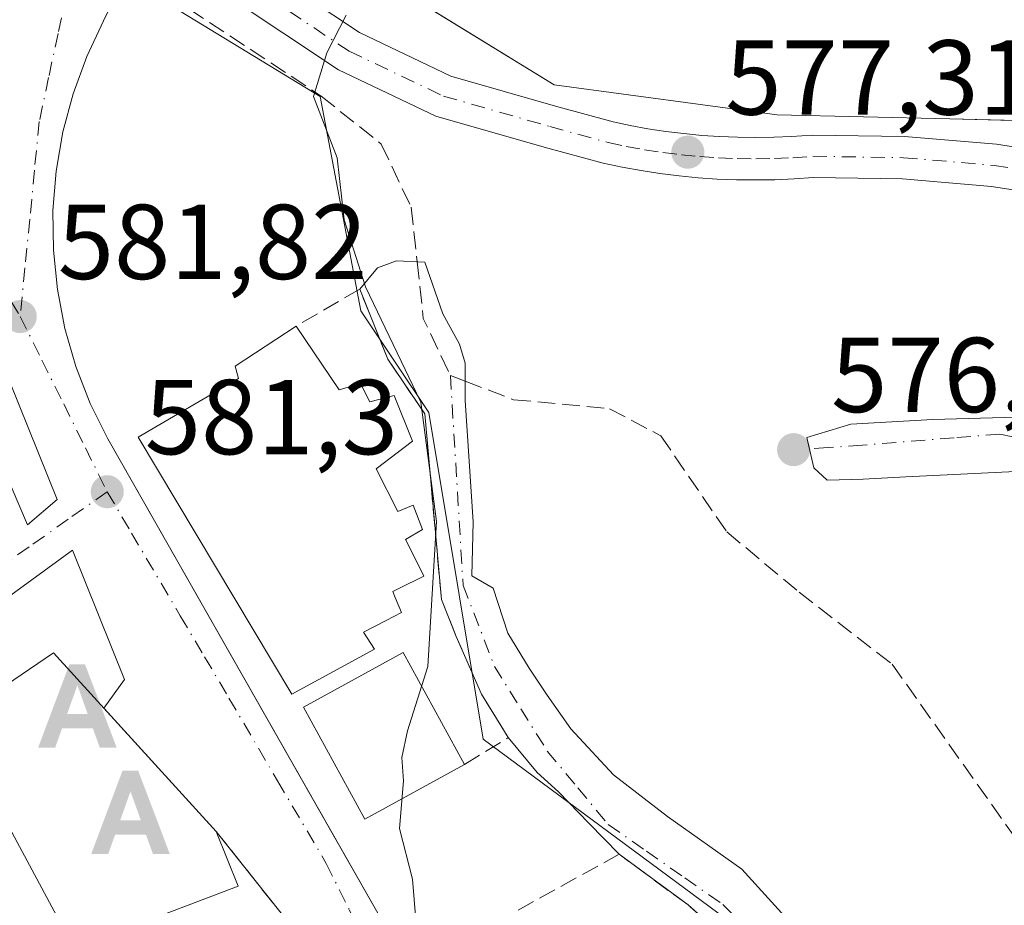
# Model space of a CAD drawing. Units: metres. Extents: x 607556 to 611008, y 4722327 to 4724694.
# Drawn here: x 608105 to 608197, y 4724492 to 4724575 of the extents above; entities that cross this region are included whole.
import ezdxf

# ---------------------------------------------------------------- set-up
doc = ezdxf.new("R2010")
doc.units = ezdxf.units.M
doc.header["$MEASUREMENT"] = 0
doc.linetypes.add('DGN Style 3', pattern=[2.307223458686699, 1.648016756204785, -0.6592067024819142])
doc.linetypes.add('DGN Style 4', pattern=[2.6384748266838614, 1.318413404963828, -0.6592067024819142, 0.001648016756204785, -0.6592067024819142])
for name, color, linetype, lineweight in [('Alojamiento puntual', 7, 'Continuous', 0), ('Cultivos herbáceos CxS', 92, 'Continuous', 0), ('Curva de nivel normal', 30, 'Continuous', 0), ('Edificación Cxs', 1, 'Continuous', 13), ('Elemento construido', 1, 'Continuous', 0), ('Municipio', 91, 'Continuous', 13), ('Muro lineal', 1, 'DGN Style 3', 13), ('Núcleo urbano CxS', 7, 'Continuous', 0), ('Pista pavimentada Cxs', 135, 'Continuous', 0), ('Pista pavimentada eje', 135, 'DGN Style 4', 0), ('Punto de cota en terreno', 7, 'Continuous', 0), ('Roquedo CxS', 135, 'Continuous', 0), ('Rótulo de punto de cota en terreno', 7, 'Continuous', 0), ('Senda', 7, 'DGN Style 3', 0), ('Senda no paivmentada conexión', 7, 'DGN Style 3', 0), ('Senda pavimentada', 7, 'DGN Style 3', 0), ('Senda pavimentada conexión', 30, 'DGN Style 3', 0), ('Vía urbana Cxs', 4, 'Continuous', 0), ('Vía urbana eje', 4, 'DGN Style 4', 0)]:
    doc.layers.add(name, color=color, linetype=linetype, lineweight=lineweight)
doc.styles.add('Style-Arial', font='txt')

# ---------------------------------------------------------------- blocks, each defined once
blk = doc.blocks.new('*U18')
at = {"layer": 'Cultivos herbáceos CxS', "color": 92, "linetype": 'Continuous', "lineweight": 0}
blk.add_polyline3d([(608216.3904999997, 4724565.0963, 574.4165000000066), (608192.1338999998, 4724565.690099999, 575.7286000000023), (608175.9014999997, 4724566.0833, 576.8089000000036), (608154.8969000002, 4724568.881100001, 578.6135000000068), (608121.1703000005, 4724589.647700001, 581.5696999999927), (608095.5373000001, 4724631.299699999, 584.0317000000068), (608090.1354, 4724640.0777, 584.2676000000065), (608082.6454999996, 4724648.752, 584.6398999999947), (609297.4101, 4724667.9276, 563.5078999999969)], dxfattribs=at)
blk = doc.blocks.new('5PATER')
at = {"layer": 'Roquedo CxS', "linetype": 'Continuous', "lineweight": 0}
h = blk.add_hatch(color=51, dxfattribs=at)
edge = h.paths.add_edge_path()
edge.add_ellipse((0, 0), major_axis=(-0.1095731443231308, -0.1110710700762829), ratio=0.9994222409660322, start_angle=0, end_angle=360)
blk = doc.blocks.new('*U24')
at = {"layer": 'Pista pavimentada Cxs', "color": 135, "linetype": 'Continuous', "lineweight": 0}
for points in [[(608204.3701, 4724558.040100001, 575.1484999999957), (608196.0701000001, 4724559.3301, 575.5629000000044), (608187.6901000004, 4724560.040100001, 576.1371000000072), (608179.2901, 4724560.170100001, 576.7485000000015), (608177.4801000003, 4724560.040100001, 576.8812999999936), (608175.6801000005, 4724559.960100001, 577.0093000000053), (608173.8701, 4724559.940099999, 577.1379000000015), (608172.0601000005, 4724559.960100001, 577.2641000000004), (608170.2500999998, 4724560.030099999, 577.3834000000061), (608168.4501, 4724560.1501, 577.5019999999931), (608166.6501000002, 4724560.3301, 577.6264999999985), (608164.8501000004, 4724560.550100001, 577.7578999999969), (608163.0701000001, 4724560.8201, 577.8882000000012), (608161.2901, 4724561.140100001, 578.0173000000068), (608159.5201000003, 4724561.5101, 578.1432999999961), (608153.9395000003, 4724563.042500001, 578.5478000000003), (608143.7616999998, 4724565.9573, 579.3309000000008), (608134.5919000005, 4724570.323899999, 580.0908000000054), (608124.1173, 4724577.3071, 581.0362000000023)], [(608126.7257000003, 4724580.375499999, 581.084600000002), (608136.5713000001, 4724573.811699999, 580.2066000000051), (608145.1819000002, 4724569.711300001, 579.3551000000007), (608155.0198999997, 4724566.8937, 578.5418999999965), (608160.4599000001, 4724565.4001, 578.0825000000041), (608162.0532999998, 4724565.0669, 577.9551000000065), (608163.7238999996, 4724564.7667, 577.8147999999928), (608165.3926999997, 4724564.513499999, 577.6753000000026), (608167.0916999998, 4724564.3059, 577.5366000000067), (608168.7821000004, 4724564.136700001, 577.4213000000018), (608170.4605, 4724564.024900001, 577.3122000000003), (608172.1595000001, 4724563.959100001, 577.2002999999969), (608173.8701, 4724563.940300001, 577.0803000000016), (608175.5691000001, 4724563.959100001, 576.9582999999984), (608177.2478999998, 4724564.033700001, 576.8359000000055), (608179.1775000002, 4724564.172300001, 576.6912000000011), (608187.8901000004, 4724564.037500001, 576.0736000000034), (608196.5466999998, 4724563.304099999, 575.5329000000056), (608205.1183000002, 4724561.971700001, 575.3159000000014)]]:
    blk.add_polyline3d(points, dxfattribs=at)
blk = doc.blocks.new('*U27')
at = {"layer": 'Vía urbana Cxs', "color": 4, "linetype": 'Continuous', "lineweight": 0}
for points in [[(608114.3120999997, 4724578.7259, 581.8243999999977), (608112.4801000003, 4724574.9301, 581.976999999999), (608110.8901000004, 4724571.5601, 582.0987000000023), (608109.6101000002, 4724568.0601, 582.2167999999947), (608108.6401000004, 4724564.460100001, 582.2847999999941), (608108.0100999996, 4724560.780099999, 582.4130000000005), (608107.7100999998, 4724557.0701, 582.522100000002), (608107.7500999998, 4724553.340100001, 582.3362999999954), (608108.1201, 4724549.630100001, 582.4235000000045), (608108.8300999999, 4724545.970100001, 582.6371999999974), (608109.8701, 4724542.390100001, 582.6386000000057), (608111.2200999996, 4724538.9101, 582.1747000000032), (608112.8800999997, 4724535.5801, 581.9116000000067), (608134.2089999998, 4724498.099500001, 580.8594000000012), (608140.7301000003, 4724486.640100001, 580.1754999999976)], [(608174.1101000002, 4724485.8201, 579.3962999999932), (608167.4994999999, 4724491.708500001, 579.3331000000035), (608161.0171999997, 4724496.471000001, 579.289300000004), (608158.1608999996, 4724499.401500001, 578.9670000000042), (608155.3033999996, 4724502.364800001, 579.3579999999929), (608153.2926000003, 4724504.164000001, 579.6512999999978), (608150.5661000004, 4724507.451199999, 579.9643999999971), (608150.1134000003, 4724508.189900001, 580.0111999999936), (608148.0526000002, 4724511.552300001, 580.011599999998), (608145.6712999997, 4724516.976199999, 580.1812999999966), (608144.2801000001, 4724520.460100001, 581.1677000000054), (608142.7100999998, 4724537.940099999, 580.472099999999), (608139.2200999996, 4724543.090100001, 581.0619000000006), (608136.5900999998, 4724549.670100001, 580.5767999999953), (608138.2642000001, 4724551.6832, 579.6744999999937), (608140.0634000005, 4724552.318200001, 579.2888999999996), (608142.7092000004, 4724552.212400001, 578.9198000000034), (608144.4024999999, 4724547.3441, 578.8874000000069), (608145.9900000002, 4724544.486600001, 578.9084000000003), (608146.5192, 4724542.6874, 578.8595000000059), (608146.5192, 4724539.194900001, 578.9815999999992), (608147.2599999999, 4724527.764900001, 579.1925999999949), (608147.1541999998, 4724522.684800001, 579.5093000000053), (608149.1651, 4724521.5207, 579.1404999999941), (608150.5409000004, 4724517.2873, 579.0975999999937), (608152.5516999997, 4724514.0065, 578.943499999994), (608154.2451, 4724511.466499999, 578.9973999999929), (608156.4676000001, 4724508.2915, 578.9731999999931), (608160.4891999997, 4724503.952299999, 578.764599999995), (608165.5692999996, 4724500.036499999, 578.607600000003), (608172.5543000001, 4724495.0623, 578.4829999999929), (608178.1634000001, 4724488.923900001, 578.4977000000072)], [(608200.9177000001, 4724532.633199999, 576.0117000000029), (608188.0060000002, 4724531.998199999, 576.0948000000062), (608183.9842999997, 4724531.786499999, 576.1827000000048), (608180.5976, 4724531.6807, 576.369200000001), (608179.3276000004, 4724532.844900001, 576.4058999999979), (608178.6925999997, 4724535.702400001, 576.5666000000056), (608182.8201000001, 4724536.9724, 576.4002999999939), (608190.5460000001, 4724537.3957, 576.2489999999962), (608198.3777000001, 4724537.6074, 576.2477999999974)], [(608129.1801000005, 4724490.9301, 580.7277000000031), (608123.0800999999, 4724498.630100001, 585.2167000000045), (608112.4956, 4724510.2371, 587.7670999999973), (608114.4534, 4724512.929199999, 584.3919000000024), (608109.5586000001, 4724525.100099999, 581.6806999999973), (608095.0065000001, 4724514.5167, 582.9738999999972), (608092.2284000004, 4724512.6646, 583.0118999999977), (608089.7100999998, 4724510.420100001, 583.9995999999956), (608083.4600999998, 4724503.4801, 583.6913000000059), (608078.3346999995, 4724497.2191, 586.5007999999943), (608074.5900999998, 4724499.970100001, 585.1334000000061), (608063.1901000004, 4724489.8301, 583.0092000000004)]]:
    blk.add_polyline3d(points, dxfattribs=at)
blk.add_polyline3d([(608101.7801000001, 4724545.5101, 583.6049000000058), (608082.9200999998, 4724572.920100001, 585.9409000000014), (608076.0500999996, 4724571.4301, 586.9750000000058), (608070.0100999996, 4724571.960100001, 585.3114999999962), (608069.3519000001, 4724570.616800001, 586.1178000000073), (608064.7116, 4724569.8147, 586.5366000000067), (608060.3459999999, 4724564.258500001, 587.5625), (608059.0231, 4724561.612600001, 586.3476999999984), (608059.1553999997, 4724558.569900001, 585.2580000000017), (608062.7273000004, 4724556.850099999, 585.5752000000066), (608065.3731000006, 4724555.924100001, 585.0858000000007), (608067.3574999999, 4724555.5272, 584.9061999999976), (608070.4200999998, 4724555.3201, 585.1972999999998), (608071.3501000004, 4724546.9901, 588.4639000000025), (608075.4101, 4724541.860099999, 587.3821999999927), (608084.9401000004, 4724534.770099999, 585.5874999999943), (608086.0105999997, 4724532.905300001, 583.7489999999962), (608100.0335999997, 4724539.784499999, 583.5687000000034), (608105.3252999998, 4724527.4813, 581.855899999995), (608108.1034000004, 4724529.862600001, 581.8055000000022)], close=True, dxfattribs=at)
blk = doc.blocks.new('5ALOJA')
at = {"layer": 'Municipio', "linetype": 'Continuous', "lineweight": 0}
h = blk.add_hatch(color=6, dxfattribs=at)
h.paths.add_polyline_path([(-0.3691, -0.3496), (-0.0741, 0.4354), (0.0729, 0.4354), (0.3709000000000001, -0.3496), (0.2119, -0.3496), (0.1469, -0.1686), (-0.1441, -0.1686), (-0.2091, -0.3496)])
h.paths.add_polyline_path([(-0.0961, -0.0326), (0.0009000000000000001, 0.2394), (0.09790000000000001, -0.0326)], flags=16)

msp = doc.modelspace()

# ---------------------------------------------------------------- linework, layer by layer
at = {"layer": 'Cultivos herbáceos CxS', "color": 92, "linetype": 'Continuous', "lineweight": 0}
msp.add_polyline3d([(608121.1703000005, 4724589.647700001, 581.5696999999927), (608154.8969000002, 4724568.881100001, 578.6135000000068), (608175.9014999997, 4724566.0833, 576.8089000000036), (608192.1338999998, 4724565.690099999, 575.7286000000023), (608216.3904999997, 4724565.0963, 574.4165000000066), (608237.6627000002, 4724553.3101, 574.108600000007), (608240.5116999998, 4724551.731699999, 574.0767000000051), (608248.6712999997, 4724547.2097, 573.9141999999993), (608249.2141000004, 4724546.908700001, 573.9039000000049), (608274.2703, 4724533.0207, 573.3610999999946), (608287.0354000004, 4724509.830700001, 574.5399000000034), (608288.4272999996, 4724507.301700001, 574.6371999999974), (608296.3805000001, 4724492.8509, 575.3071999999956), (608302.9972000001, 4724480.829500001, 576.0592000000033), (608303.8234999999, 4724471.189099999, 576.4165000000066), (608304.0821000002, 4724468.172900001, 576.5339999999997), (608306.8472999996, 4724435.912699999, 577.1790999999939), (608307.1344999997, 4724432.556299999, 577.2548999999999), (608309.6288999999, 4724403.455499999, 577.6793999999937), (608309.8904999997, 4724400.4045, 577.6717999999964), (608311.1063000001, 4724396.8485, 577.7219999999943), (608318.2128999997, 4724376.0581, 577.9985000000015)], dxfattribs=at)
at = {"layer": 'Curva de nivel normal', "color": 30, "linetype": 'Continuous', "lineweight": 0, "elevation": 580, "flags": 128}
msp.add_lwpolyline([(608138.8766000001, 4724476.2733), (608138.9800000006, 4724478.090100001), (608138.1799999997, 4724480.890100001), (608137.0199999996, 4724482.170100001), (608136.5099999999, 4724484.100099999), (608137.1799999997, 4724486.4301), (608138.9600000001, 4724487.7401), (608140.8200000003, 4724488.1801), (608141.8799999999, 4724490.300100001), (608141.5599999996, 4724494.140100001), (608140.3399999999, 4724498.890100001), (608140.7100000001, 4724503.380100001), (608140.5599999996, 4724505.590100001), (608141.0899999999, 4724508.0801), (608142.9900000002, 4724514.140100001), (608143.8200000003, 4724527.8101), (608142.3300000001, 4724539.040100001), (608137.1399999997, 4724549.870100001), (608135.1299999999, 4724556.200099999), (608134.4699999997, 4724562.030099999), (608132.2400000002, 4724567.790100001), (608133.4900000002, 4724571.920100001), (608135.3099999996, 4724575.460100001)], dxfattribs=at)
at = {"layer": 'Edificación Cxs', "color": 1, "linetype": 'Continuous', "lineweight": 13, "flags": 128}
for points, elevation in [([(608130.5900999998, 4724546.170100001), (608134.6601, 4724540.1801), (608136.6501000002, 4724540.770099999), (608137.5401, 4724539.050100001), (608139.8201000001, 4724539.6501), (608141.5701000001, 4724535.350099999), (608138.1501000002, 4724532.7501), (608140.1901000004, 4724528.7401), (608141.6201, 4724529.3301), (608142.5100999996, 4724527.050100001), (608140.9088000003, 4724526.1044), (608141.5860000001, 4724524.7499), (608142.6286000004, 4724522.664799999), (608140.2757000001, 4724521.488399999), (608139.7182, 4724521.209600001), (608139.9404999996, 4724520.6538), (608140.5119000003, 4724519.225199999), (608139.0652000001, 4724518.475000001), (608136.9400000004, 4724517.3731), (608137.9856000004, 4724515.787799999), (608130.1930999998, 4724511.552300001), (608115.7401000002, 4724535.7401), (608125.1700999998, 4724541.2501), (608124.8701, 4724542.4101)], 586.0261999999929), ([(608110.1001000004, 4724487.7601), (608109.6901000004, 4724487.610099999), (608103.8701, 4724498.4801), (608096.6201, 4724507.890100001), (608107.7600999996, 4724515.4301), (608123.0800999999, 4724498.630100001), (608125.1401000004, 4724493.4801)], 586.8894)]:
    msp.add_lwpolyline(points, close=True, dxfattribs=dict(at, elevation=elevation))
at = {"layer": 'Edificación Cxs', "color": 1, "linetype": 'Continuous', "lineweight": 13, "extrusion": (0.1978198828433563, -0.3814431804725489, 0.9029775157903032), "elevation": -1681300.509621857, "flags": 128}
msp.add_lwpolyline([(2714911.071913558, 3534570.383624034), (2714910.529660684, 3534564.27034831), (2714894.544950029, 3534566.315088699)], dxfattribs=at)
at = {"layer": 'Edificación Cxs', "color": 1, "linetype": 'Continuous', "lineweight": 13}
for points in [[(608130.5900999998, 4724546.170100001, 583.6959000000061), (608134.6601, 4724540.1801, 585.5972999999941), (608136.6501000002, 4724540.770099999, 583.6708000000071), (608137.5401, 4724539.050100001, 583.7069000000047), (608139.8201000001, 4724539.6501, 581.9119999999966), (608141.5701000001, 4724535.350099999, 581.9345999999932), (608138.1501000002, 4724532.7501, 586.026199999993), (608140.1901000004, 4724528.7401, 585.2786000000051), (608141.6201, 4724529.3301, 583.6542999999947), (608142.5100999996, 4724527.050100001, 583.2929000000004), (608140.9088000003, 4724526.1044, 584.525999999998), (608141.5860000001, 4724524.7499, 583.6388000000006), (608142.6286000004, 4724522.664799999, 582.642399999997), (608140.2757000001, 4724521.488399999, 583.3429000000033), (608139.7182, 4724521.209600001, 583.4587000000029), (608139.9404999996, 4724520.6538, 583.1670000000013), (608140.5119000003, 4724519.225199999, 582.4707000000053), (608139.0652000001, 4724518.475000001, 582.5831000000035), (608136.9400000004, 4724517.3731, 582.8107000000019), (608137.9856000004, 4724515.787799999, 583.1677000000054), (608130.1930999998, 4724511.552300001, 583.6696999999986), (608115.7401000002, 4724535.7401, 583.1012000000047), (608125.1700999998, 4724541.2501, 585.5975999999937), (608124.8701, 4724542.4101, 584.8580999999976), (608130.5900999998, 4724546.170100001, 583.6959000000061)], [(608110.1001000004, 4724487.7601, 583.4685000000027), (608109.6901000004, 4724487.610099999, 583.2866999999969), (608103.8701, 4724498.4801, 585.6002000000008), (608096.6201, 4724507.890100001, 586.8894), (608107.7600999996, 4724515.4301, 586.6787999999942), (608123.0800999999, 4724498.630100001, 585.2167000000045)], [(608146.4650999998, 4724504.937700001, 581.0445000000036), (608137.0723000001, 4724499.7783, 582.0207999999984), (608131.2878999999, 4724510.309, 584.0485999999946), (608140.6805999996, 4724515.468400001, 582.4018999999971), (608146.4650999998, 4724504.937700001, 581.0445000000036)]]:
    msp.add_polyline3d(points, dxfattribs=at)
msp.add_3dface([(608146.4650999998, 4724504.937700001, 584.0485999999946), (608137.0723000001, 4724499.7783, 584.0485999999946), (608131.2878999999, 4724510.309, 584.0485999999946), (608140.6805999996, 4724515.468400001, 584.0485999999946)], dxfattribs=at)
at = {"layer": 'Elemento construido', "color": 1, "linetype": 'Continuous', "lineweight": 0}
for points in [[(608114.9801000003, 4724580.110099999, 581.7976000000053), (608112.4801000003, 4724574.9301, 581.976999999999), (608110.8901000004, 4724571.5601, 582.0987000000023), (608109.6101000002, 4724568.0601, 582.2167999999947), (608108.6401000004, 4724564.460100001, 582.2847999999941), (608108.0100999996, 4724560.780099999, 582.4130000000005), (608107.7100999998, 4724557.0701, 582.522100000002), (608107.7500999998, 4724553.340100001, 582.3362999999954), (608108.1201, 4724549.630100001, 582.4235000000045), (608108.8300999999, 4724545.970100001, 582.6371999999974), (608109.8701, 4724542.390100001, 582.6386000000057), (608111.2200999996, 4724538.9101, 582.1747000000032), (608112.8800999997, 4724535.5801, 581.9116000000067), (608140.7301000003, 4724486.640100001, 580.1754999999976)], [(608153.9501, 4724563.040100001, 578.5470000000059), (608159.5201000003, 4724561.5101, 578.1432999999961), (608161.2901, 4724561.140100001, 578.0173000000068), (608163.0701000001, 4724560.8201, 577.8882000000012), (608164.8501000004, 4724560.550100001, 577.7578999999969), (608166.6501000002, 4724560.3301, 577.6264999999985), (608168.4501, 4724560.1501, 577.5019999999931), (608170.2500999998, 4724560.030099999, 577.3834000000061), (608172.0601000005, 4724559.960100001, 577.2641000000004), (608173.8701, 4724559.940099999, 577.1379000000015), (608175.6801000005, 4724559.960100001, 577.0093000000053), (608177.4801000003, 4724560.040100001, 576.8812999999936), (608179.2901, 4724560.170100001, 576.7485000000015), (608187.6901000004, 4724560.040100001, 576.1371000000072), (608196.0701000001, 4724559.3301, 575.5629000000044), (608204.3701, 4724558.040100001, 575.1484999999957)]]:
    msp.add_polyline3d(points, dxfattribs=at)
at = {"layer": 'Muro lineal', "color": 1, "linetype": 'DGN Style 3', "lineweight": 13, "extrusion": (0.8202610445155815, 0.5402038950952514, 0.1880201334275833), "elevation": 3051122.267751076, "flags": 128}
msp.add_lwpolyline([(3611217.153401035, -583493.7078164051), (3611207.367619522, -583498.2783307319), (3611194.922353225, -583497.9276768815)], dxfattribs=at)
at = {"layer": 'Muro lineal', "color": 1, "linetype": 'DGN Style 3', "lineweight": 13}
for points in [[(608146.4650999998, 4724504.937700001, 581.0445000000036), (608150.5661000004, 4724507.451199999, 579.9643999999971), (608148.0526000002, 4724511.552300001, 580.011599999998), (608145.6712999997, 4724516.976199999, 580.1812999999966), (608144.2801000001, 4724520.460100001, 581.1677000000054), (608142.7100999998, 4724537.940099999, 580.472099999999), (608139.2200999996, 4724543.090100001, 581.0619000000006), (608136.5900999998, 4724549.670100001, 580.5767999999953), (608130.5900999998, 4724546.170100001, 583.6959000000061)], [(608174.1101000002, 4724485.8201, 579.3962999999932), (608167.4994999999, 4724491.708500001, 579.3331000000035), (608161.0171999997, 4724496.471000001, 579.289300000004), (608145.4067000002, 4724487.872, 580.5406999999977)]]:
    msp.add_polyline3d(points, dxfattribs=at)
at = {"layer": 'Núcleo urbano CxS', "color": 7, "linetype": 'Continuous', "lineweight": 0}
for points in [[(608198.6140999999, 4724423.8991, 578.317200000005), (608191.0565, 4724431.9025, 578.3729000000021), (608192.0191000003, 4724450.027100001, 578.6784999999945), (608174.2921000002, 4724488.030099999, 578.8359000000055), (608148.1999000004, 4724507.3095, 580.2045999999973), (608145.9435000002, 4724520.908500001, 579.7203000000009), (608143.1003000002, 4724538.050100001, 580.116200000004), (608136.7068999996, 4724547.6391, 580.806700000001), (608132.8602999998, 4724567.791099999, 580.251900000003), (608115.6042999999, 4724578.3345, 581.8171000000002), (608121.1331000002, 4724589.571900001, 581.5703999999969), (608121.1703000005, 4724589.647700001, 581.5696999999927), (608154.8969000002, 4724568.881100001, 578.6135000000068), (608175.9014999997, 4724566.0833, 576.8089000000036), (608192.1338999998, 4724565.690099999, 575.7286000000023), (608216.3904999997, 4724565.0963, 574.4165000000066)], [(608121.1703000005, 4724589.647700001, 581.5696999999927), (608121.1331000002, 4724589.571900001, 581.5703999999969), (608115.6042999999, 4724578.3345, 581.8171000000002), (608132.8602999998, 4724567.791099999, 580.251900000003), (608136.7068999996, 4724547.6391, 580.806700000001), (608143.1003000002, 4724538.050100001, 580.116200000004), (608145.9435000002, 4724520.908500001, 579.7203000000009), (608148.1999000004, 4724507.3095, 580.2045999999973), (608174.2921000002, 4724488.030099999, 578.8359000000055), (608192.0191000003, 4724450.027100001, 578.6784999999945), (608191.0565, 4724431.9025, 578.3729000000021), (608198.6140999999, 4724423.8991, 578.317200000005), (608198.7326999997, 4724405.683900001, 578.6533000000054), (608198.8517000005, 4724387.497500001, 578.863200000007), (608181.0142999999, 4724375.6077, 579.1306000000042), (608186.3273, 4724364.498299999, 579.7057999999961), (608232.1766999997, 4724341.315099999, 580.1141000000061), (608245.8982999995, 4724330.338099999, 579.9428999999947), (608259.1529000001, 4724307.912500001, 580.0387999999948), (608275.6392999999, 4724351.416099999, 579.5298999999941), (608304.8605000004, 4724340.340500001, 579.1937000000034), (608295.3249000004, 4724275.382099999, 579.8911999999982), (608291.9949000003, 4724274.3169, 579.8482999999978), (608291.5034999996, 4724274.157099999, 579.8418999999994)], [(608121.1703000005, 4724589.647700001, 581.5696999999927), (608121.1331000002, 4724589.571900001, 581.5703999999969), (608115.6042999999, 4724578.3345, 581.8171000000002), (608132.8602999998, 4724567.791099999, 580.251900000003), (608136.7068999996, 4724547.6391, 580.806700000001), (608143.1003000002, 4724538.050100001, 580.116200000004), (608145.9435000002, 4724520.908500001, 579.7203000000009), (608148.1999000004, 4724507.3095, 580.2045999999973), (608174.2921000002, 4724488.030099999, 578.8359000000055), (608192.0191000003, 4724450.027100001, 578.6784999999945), (608191.0565, 4724431.9025, 578.3729000000021), (608198.6140999999, 4724423.8991, 578.317200000005), (608198.7326999997, 4724405.683900001, 578.6533000000054), (608198.8517000005, 4724387.497500001, 578.863200000007), (608181.0142999999, 4724375.6077, 579.1306000000042), (608186.3273, 4724364.498299999, 579.7057999999961), (608232.1766999997, 4724341.315099999, 580.1141000000061), (608245.8982999995, 4724330.338099999, 579.9428999999947), (608259.1529000001, 4724307.912500001, 580.0387999999948), (608275.6392999999, 4724351.416099999, 579.5298999999941), (608304.8605000004, 4724340.340500001, 579.1937000000034), (608295.3249000004, 4724275.382099999, 579.8911999999982), (608291.9949000003, 4724274.3169, 579.8482999999978), (608291.5034999996, 4724274.157099999, 579.8418999999994)], [(608121.1703000005, 4724589.647700001, 581.5696999999927), (608154.8969000002, 4724568.881100001, 578.6135000000068), (608175.9014999997, 4724566.0833, 576.8089000000036), (608192.1338999998, 4724565.690099999, 575.7286000000023), (608216.3904999997, 4724565.0963, 574.4165000000066), (608237.6627000002, 4724553.3101, 574.108600000007), (608240.5116999998, 4724551.731699999, 574.0767000000051), (608248.6712999997, 4724547.2097, 573.9141999999993), (608249.2141000004, 4724546.908700001, 573.9039000000049), (608274.2703, 4724533.0207, 573.3610999999946), (608287.0354000004, 4724509.830700001, 574.5399000000034), (608288.4272999996, 4724507.301700001, 574.6371999999974), (608296.3805000001, 4724492.8509, 575.3071999999956), (608302.9972000001, 4724480.829500001, 576.0592000000033), (608303.8234999999, 4724471.189099999, 576.4165000000066), (608304.0821000002, 4724468.172900001, 576.5339999999997), (608306.8472999996, 4724435.912699999, 577.1790999999939), (608307.1344999997, 4724432.556299999, 577.2548999999999), (608309.6288999999, 4724403.455499999, 577.6793999999937), (608309.8904999997, 4724400.4045, 577.6717999999964), (608311.1063000001, 4724396.8485, 577.7219999999943), (608318.2128999997, 4724376.0581, 577.9985000000015)], [(608115.6042999999, 4724578.3345, 581.8171000000002), (608132.8602999998, 4724567.791099999, 580.251900000003), (608136.7068999996, 4724547.6391, 580.806700000001), (608143.1003000002, 4724538.050100001, 580.116200000004), (608145.9435000002, 4724520.908500001, 579.7203000000009), (608148.1999000004, 4724507.3095, 580.2045999999973), (608174.2921000002, 4724488.030099999, 578.8359000000055), (608192.0191000003, 4724450.027100001, 578.6784999999945), (608191.0565, 4724431.9025, 578.3729000000021), (608198.6140999999, 4724423.8991, 578.317200000005)]]:
    msp.add_polyline3d(points, dxfattribs=at)
at = {"layer": 'Pista pavimentada Cxs', "color": 135, "linetype": 'Continuous', "lineweight": 0}
for points in [[(608153.9501, 4724563.039899999, 578.5470000000059), (608153.9395000003, 4724563.042500001, 578.5478000000003), (608143.7616999998, 4724565.9573, 579.3309000000008), (608134.5919000005, 4724570.323899999, 580.0908000000054), (608124.1173, 4724577.3071, 581.0362000000023), (608118.2396999998, 4724583.619899999, 581.6156999999948)], [(608124.0247999998, 4724583.276500001, 581.2474999999977), (608126.7257000003, 4724580.375499999, 581.084600000002), (608136.5713000001, 4724573.811699999, 580.2066000000051), (608145.1819000002, 4724569.711300001, 579.3551000000007), (608155.0198999997, 4724566.8937, 578.5418999999965), (608160.4599000001, 4724565.4001, 578.0825000000041), (608162.0532999998, 4724565.0669, 577.9551000000065), (608163.7238999996, 4724564.7667, 577.8147999999928), (608165.3926999997, 4724564.513499999, 577.6753000000026), (608167.0916999998, 4724564.3059, 577.5366000000067), (608168.7821000004, 4724564.136700001, 577.4213000000018), (608170.4605, 4724564.024900001, 577.3122000000003), (608172.1595000001, 4724563.959100001, 577.2002999999969)], [(608172.1595000001, 4724563.959100001, 577.2002999999969), (608173.8701, 4724563.940300001, 577.0803000000016), (608175.5691000001, 4724563.959100001, 576.9582999999984), (608177.2478999998, 4724564.033700001, 576.8359000000055), (608179.1775000002, 4724564.172300001, 576.6912000000011), (608187.8901000004, 4724564.037500001, 576.0736000000034), (608196.5466999998, 4724563.304099999, 575.5329000000056), (608205.1183000002, 4724561.971700001, 575.3159000000014)], [(608263.7600999996, 4724528.3301, 574.2790999999997), (608257.3601000002, 4724533.780099999, 574.3445999999967), (608250.6001000004, 4724538.770099999, 574.4520000000048), (608243.5100999996, 4724543.290100001, 574.5320999999967), (608236.1300999997, 4724547.3101, 574.6515000000073), (608228.4901000002, 4724550.8101, 574.7284999999974), (608220.6201, 4724553.770099999, 574.857600000003), (608212.5701000001, 4724556.190099999, 574.9833000000071), (608204.3701, 4724558.040100001, 575.1484999999957), (608196.0701000001, 4724559.3301, 575.5629000000044), (608187.6901000004, 4724560.040100001, 576.1371000000072), (608179.2901, 4724560.170100001, 576.7485000000015), (608177.4801000003, 4724560.040100001, 576.8812999999936), (608175.6801000005, 4724559.960100001, 577.0093000000053), (608173.8701, 4724559.940099999, 577.1379000000015), (608172.0601000005, 4724559.960100001, 577.2641000000004), (608170.2500999998, 4724560.030099999, 577.3834000000061), (608168.4501, 4724560.1501, 577.5019999999931), (608166.6501000002, 4724560.3301, 577.6264999999985), (608164.8501000004, 4724560.550100001, 577.7578999999969), (608163.0701000001, 4724560.8201, 577.8882000000012), (608161.2901, 4724561.140100001, 578.0173000000068), (608159.5201000003, 4724561.5101, 578.1432999999961), (608153.9501, 4724563.039899999, 578.5470000000059)]]:
    msp.add_polyline3d(points, dxfattribs=at)
at = {"layer": 'Pista pavimentada eje', "color": 135, "linetype": 'DGN Style 4', "lineweight": 0}
msp.add_polyline3d([(608120.1019000001, 4724584.5547, 581.4667999999947), (608125.4215000002, 4724578.8413, 581.0286000000051), (608135.5817, 4724572.067700001, 580.1103000000003), (608144.4719000002, 4724567.8343, 579.3408000000054), (608154.4797, 4724564.9681, 578.5469000000012), (608159.9899000004, 4724563.4551, 578.1104999999952), (608161.6716999998, 4724563.103499999, 577.9873999999982), (608163.3970999997, 4724562.793299999, 577.8610000000045), (608165.1212999999, 4724562.5317, 577.735400000005), (608166.8709000006, 4724562.3179, 577.6068999999989), (608168.6161000002, 4724562.1435, 577.4869999999937), (608170.3552999999, 4724562.0275, 577.3724999999977), (608172.1096999999, 4724561.9597, 577.2568000000028), (608173.8701, 4724561.940099999, 577.1328000000067), (608175.6244999999, 4724561.9595, 577.0068000000028), (608177.3639000002, 4724562.036900001, 576.8815999999933), (608179.2336999997, 4724562.1711, 576.7431999999973), (608187.7901, 4724562.038699999, 576.1241000000009), (608196.3082999998, 4724561.317100001, 575.5633999999991), (608204.7440999999, 4724560.005899999, 575.2307000000001)], dxfattribs=at)
at = {"layer": 'Senda', "color": 7, "linetype": 'DGN Style 3', "lineweight": 0}
msp.add_polyline3d([(608114.3120999997, 4724578.7259, 581.8243999999977), (608120.5055000001, 4724576.0481, 581.3325000000041), (608132.9556999998, 4724567.842300001, 580.1003000000055), (608138.6149000004, 4724563.315099999, 579.5815000000002), (608141.4445000002, 4724557.3729, 579.1851000000024), (608141.9993000003, 4724552.240800001, 578.9961000000039)], dxfattribs=at)
at = {"layer": 'Senda no paivmentada conexión', "color": 7, "linetype": 'DGN Style 3', "lineweight": 0, "extrusion": (-0.1286931192328375, -0.021974494210701, 0.9914409728603647), "elevation": -181509.2962333589, "flags": 128}
msp.add_lwpolyline([(-4554788.784210896, 1382817.561793639), (-4554783.425939027, 1382817.229368539), (-4554777.697808802, 1382818.848600479)], dxfattribs=at)
at = {"layer": 'Senda pavimentada', "color": 7, "linetype": 'DGN Style 3', "lineweight": 0}
msp.add_polyline3d([(608146.5192, 4724540.9954, 578.9149000000034), (608151.0651000004, 4724539.263699999, 578.5529999999999), (608160.1196999997, 4724538.4147, 578.113200000007), (608164.9299, 4724535.868100001, 577.8114999999962), (608171.1551000001, 4724526.8135, 577.4076999999961), (608177.9461000003, 4724521.154300001, 577.0945999999967), (608186.7176999999, 4724514.363299999, 576.9119000000064), (608202.5632999997, 4724492.0097, 577.0138000000006), (608226.8958000002, 4724463.763499999, 576.6913000000059)], dxfattribs=at)
at = {"layer": 'Senda pavimentada conexión', "color": 30, "linetype": 'DGN Style 3', "lineweight": 0, "extrusion": (0.1537318327287461, -0.05856188628321297, 0.9863757038171678), "elevation": -182615.5259568313, "flags": 128}
msp.add_lwpolyline([(4631539.514901832, 1098465.639290884), (4631539.514901832, 1098464.124473422)], dxfattribs=at)
at = {"layer": 'Vía urbana Cxs', "color": 4, "linetype": 'Continuous', "lineweight": 0, "extrusion": (0.1079852260174054, -0.1184169793783878, 0.9870747742480649), "elevation": -493214.8959607351, "flags": 128}
msp.add_lwpolyline([(3632764.026337715, 3041457.861650352), (3632764.026337715, 3041473.775751941)], dxfattribs=at)
at = {"layer": 'Vía urbana Cxs', "color": 4, "linetype": 'Continuous', "lineweight": 0, "extrusion": (0.8202610445155815, 0.5402038950952514, 0.1880201334275833), "elevation": 3051122.267751076, "flags": 128}
msp.add_lwpolyline([(3611194.922353225, -583497.9276768815), (3611207.367619522, -583498.2783307319), (3611217.153401035, -583493.7078164051)], dxfattribs=at)
at = {"layer": 'Vía urbana Cxs', "color": 4, "linetype": 'Continuous', "lineweight": 0, "extrusion": (0.006440512506540721, 0.01796144038514178, 0.9998179366554414), "elevation": 89354.81418359892, "flags": 128}
msp.add_lwpolyline([(1022178.419931063, -4651645.874658928), (1022186.63010241, -4651649.186813454), (1022194.339476737, -4651651.482262319)], dxfattribs=at)
at = {"layer": 'Vía urbana Cxs', "color": 4, "linetype": 'Continuous', "lineweight": 0}
for points in [[(608114.3120999997, 4724578.7259, 581.8243999999977), (608112.4801000003, 4724574.9301, 581.976999999999), (608110.8901000004, 4724571.5601, 582.0987000000023), (608109.6101000002, 4724568.0601, 582.2167999999947), (608108.6401000004, 4724564.460100001, 582.2847999999941), (608108.0100999996, 4724560.780099999, 582.4130000000005), (608107.7100999998, 4724557.0701, 582.522100000002), (608107.7500999998, 4724553.340100001, 582.3362999999954), (608108.1201, 4724549.630100001, 582.4235000000045), (608108.8300999999, 4724545.970100001, 582.6371999999974), (608109.8701, 4724542.390100001, 582.6386000000057), (608111.2200999996, 4724538.9101, 582.1747000000032), (608112.8800999997, 4724535.5801, 581.9116000000067), (608134.2089999998, 4724498.099500001, 580.8594000000012), (608140.7301000003, 4724486.640100001, 580.1754999999976)], [(608136.5900999998, 4724549.670100001, 580.5767999999953), (608138.2642000001, 4724551.6832, 579.6744999999937), (608140.0634000005, 4724552.318200001, 579.2888999999996), (608142.7092000004, 4724552.212400001, 578.9198000000034), (608144.4024999999, 4724547.3441, 578.8874000000069), (608145.9900000002, 4724544.486600001, 578.9084000000003), (608146.5192, 4724542.6874, 578.8595000000059), (608146.5192, 4724539.194900001, 578.9815999999992), (608147.2599999999, 4724527.764900001, 579.1925999999949), (608147.1541999998, 4724522.684800001, 579.5093000000053), (608149.1651, 4724521.5207, 579.1404999999941), (608150.5409000004, 4724517.2873, 579.0975999999937), (608152.5516999997, 4724514.0065, 578.943499999994), (608154.2451, 4724511.466499999, 578.9973999999929), (608156.4676000001, 4724508.2915, 578.9731999999931), (608160.4891999997, 4724503.952299999, 578.764599999995), (608165.5692999996, 4724500.036499999, 578.607600000003), (608172.5543000001, 4724495.0623, 578.4829999999929), (608178.1634000001, 4724488.923900001, 578.4977000000072)], [(608150.5661000004, 4724507.451199999, 579.9643999999971), (608150.1134000003, 4724508.189900001, 580.0111999999936), (608148.0526000002, 4724511.552300001, 580.011599999998), (608145.6712999997, 4724516.976199999, 580.1812999999966), (608144.2801000001, 4724520.460100001, 581.1677000000054), (608142.7100999998, 4724537.940099999, 580.472099999999), (608139.2200999996, 4724543.090100001, 581.0619000000006), (608136.5900999998, 4724549.670100001, 580.5767999999953)], [(608084.9401000004, 4724534.770099999, 585.5874999999943), (608086.0105999997, 4724532.905300001, 583.7489999999962), (608100.0335999997, 4724539.784499999, 583.5687000000034), (608105.3252999998, 4724527.4813, 581.855899999995), (608108.1034000004, 4724529.862600001, 581.8055000000022), (608101.7801000001, 4724545.5101, 583.6049000000058)], [(608200.9177000001, 4724532.633199999, 576.0117000000029), (608188.0060000002, 4724531.998199999, 576.0948000000062), (608183.9842999997, 4724531.786499999, 576.1827000000048), (608180.5976, 4724531.6807, 576.369200000001), (608179.3276000004, 4724532.844900001, 576.4058999999979), (608178.6925999997, 4724535.702400001, 576.5666000000056), (608182.8201000001, 4724536.9724, 576.4002999999939), (608190.5460000001, 4724537.3957, 576.2489999999962), (608198.3777000001, 4724537.6074, 576.2477999999974)], [(608112.4956, 4724510.2371, 587.7670999999973), (608114.4534, 4724512.929199999, 584.3919000000024), (608109.5586000001, 4724525.100099999, 581.6806999999973), (608095.0065000001, 4724514.5167, 582.9738999999972), (608092.2284000004, 4724512.6646, 583.0118999999977), (608089.7100999998, 4724510.420100001, 583.9995999999956)], [(608161.0171999997, 4724496.471000001, 579.289300000004), (608158.1608999996, 4724499.401500001, 578.9670000000042), (608155.3033999996, 4724502.364800001, 579.3579999999929), (608153.2926000003, 4724504.164000001, 579.6512999999978), (608150.5661000004, 4724507.451199999, 579.9643999999971)]]:
    msp.add_polyline3d(points, dxfattribs=at)
at = {"layer": 'Vía urbana eje', "color": 4, "linetype": 'DGN Style 4', "lineweight": 0}
for points in [[(608109.4785000002, 4724579.785700001, 582.1150000000052), (608109.0701000001, 4724577.890100001, 582.1074999999983), (608108.1901000004, 4724573.7401, 582.1353999999993), (608107.3000999996, 4724569.590100001, 582.1860000000015), (608106.4200999998, 4724565.4301, 582.2532999999967), (608105.9600999998, 4724560.850099999, 582.3108000000066), (608105.5301000001, 4724556.2601, 582.3565999999992), (608105.0701000001, 4724551.6801, 582.3266000000004), (608104.6201, 4724547.090100001, 582.7275999999983)], [(608086.6201, 4724577.340100001, 583.6766000000061), (608088.8701, 4724573.5601, 583.390400000004), (608091.1201, 4724569.7601, 583.5124000000069), (608093.3701, 4724565.9901, 583.1830000000045), (608100.1201, 4724554.6501, 583.0623999999953), (608102.3701, 4724550.860099999, 582.6321999999927), (608104.6201, 4724547.090100001, 582.7275999999983)], [(608104.6201, 4724547.090100001, 582.7275999999983), (608106.6700999998, 4724542.9801, 582.1962000000058), (608108.7301000003, 4724538.860099999, 581.9979000000021), (608110.7600999996, 4724534.7301, 581.7825000000012), (608112.8201000001, 4724530.590100001, 581.6493999999948)], [(608145.1228999998, 4724541.5273, 579.1640999999945), (608146.3265000005, 4724521.764900001, 580.0475000000006), (608149.2801000001, 4724514.1601, 579.4590999999928), (608151.7600999996, 4724510.1801, 579.3267000000051), (608154.2500999998, 4724506.190099999, 579.3016000000061), (608157.1201, 4724502.7401, 578.9377999999997), (608159.9801000003, 4724499.270099999, 578.9195000000036), (608163.5800999999, 4724496.7601, 579.0378000000055), (608167.1901000004, 4724494.2601, 579.045299999998), (608170.7801000001, 4724491.7401, 578.9342000000033), (608173.1700999998, 4724489.340100001, 578.9949999999953), (608175.5701000001, 4724486.960100001, 578.9685000000027), (608177.9600999998, 4724484.5601, 578.9521999999997), (608182.9200999998, 4724476.9001, 579.0654000000068), (608185.3901000004, 4724473.0701, 579.1612000000023), (608187.2301000003, 4724468.840100001, 578.9640000000073), (608189.0500999996, 4724464.630100001, 579.0562000000064), (608190.8901000004, 4724460.4101, 578.9967000000033), (608191.4401000004, 4724456.590100001, 579.1230000000069), (608192.0000999998, 4724452.7601, 579.0308999999979), (608192.5500999996, 4724448.960100001, 578.7369999999937), (608193.1001000004, 4724445.140100001, 578.5642999999982), (608193.8901000004, 4724442.590100001, 578.3669999999984), (608194.6700999998, 4724440.050100001, 578.2580000000017)], [(608246.4401000004, 4724483.090100001, 575.7054000000062), (608243.3201000001, 4724486.940099999, 575.681500000006), (608236.7801000001, 4724493.5601, 575.766499999998), (608233.5301000001, 4724496.860099999, 575.7986999999994), (608230.9801000003, 4724500.720100001, 575.8197999999975), (608228.4401000004, 4724504.5701, 575.8095999999932), (608226.8300999999, 4724508.1801, 575.8148999999976), (608225.2301000003, 4724511.8101, 575.7955999999976), (608223.6401000004, 4724515.4301, 575.7700999999943), (608222.0500999996, 4724519.0601, 575.8024000000005), (608219.8201000001, 4724522.090100001, 575.8151999999973), (608217.6001000004, 4724525.1501, 575.8534999999974), (608215.3901000004, 4724528.1801, 575.8322999999946), (608211.6700999998, 4724530.9301, 575.9282999999997), (608207.9401000004, 4724533.6801, 575.9658000000054), (608204.6901000004, 4724534.460100001, 576.0219999999972), (608200.7600999996, 4724535.2401, 576.1079999999929), (608196.8501000004, 4724536.0101, 576.1867000000057), (608192.5500999996, 4724535.6801, 576.1536999999954), (608183.9200999998, 4724534.9801, 576.2627000000066), (608180.6901000004, 4724534.7601, 576.3990000000049), (608178.9260999998, 4724534.651500001, 576.5095000000001)], [(608112.8201000001, 4724530.590100001, 581.6493999999948), (608109.1401000004, 4724528.0101, 581.6873999999953), (608105.4600999998, 4724525.4101, 581.8708999999944), (608101.7801000001, 4724522.8201, 581.9496999999974), (608098.1201, 4724520.2301, 582.1119999999937), (608090.7600999996, 4724515.050100001, 582.6569000000018), (608087.0800999999, 4724512.440099999, 583.7014999999956), (608080.4200999998, 4724506.040100001, 584.1962000000058), (608077.0500999996, 4724504.7501, 584.7001000000018), (608073.6700999998, 4724503.460100001, 584.376099999994), (608070.3000999996, 4724502.1601, 583.0378000000055)], [(608112.8201000001, 4724530.590100001, 581.6493999999948), (608115.1001000004, 4724526.710100001, 581.6137000000017), (608119.6901000004, 4724518.9301, 581.4658999999956), (608121.9801000003, 4724515.050100001, 581.2222000000038), (608124.2801000001, 4724511.170100001, 581.2299000000058), (608128.8501000004, 4724503.390100001, 581.0776000000042), (608133.4401000004, 4724495.610099999, 580.539499999999), (608135.6001000004, 4724491.2601, 580.3898999999947), (608137.7801000001, 4724486.9001, 580.2191000000021), (608142.1001000004, 4724478.1801, 580.0593999999984), (608144.2801000001, 4724473.8201, 580.0605999999971), (608144.5701000001, 4724470.0001, 580.0865999999951), (608144.8501000004, 4724466.1801, 580.1867000000057), (608145.1601, 4724462.350099999, 580.3119000000006), (608145.4401000004, 4724458.540100001, 580.0396999999939), (608144.4101, 4724454.670100001, 579.7479000000021), (608143.3501000004, 4724450.800100001, 579.4465000000055), (608142.3201000001, 4724446.9301, 579.406799999997), (608141.2801000001, 4724443.0601, 579.4614000000003), (608139.2500999998, 4724438.8101, 579.3684000000068), (608137.2301000003, 4724434.5701, 579.2238999999972)]]:
    msp.add_polyline3d(points, dxfattribs=at)

# ---------------------------------------------------------------- block references
at = {"layer": 'Alojamiento puntual', "color": 7, "linetype": 'Continuous', "lineweight": 0, "xscale": 10, "yscale": 10, "zscale": 10}
for p in [(608110, 4724510), (608115, 4724500)]:
    msp.add_blockref('5ALOJA', p, dxfattribs=at)
at = {"layer": 'Cultivos herbáceos CxS', "color": 92, "linetype": 'Continuous', "lineweight": 0}
msp.add_blockref('*U18', (0, 0), dxfattribs=at)
at = {"layer": 'Pista pavimentada Cxs', "color": 135, "linetype": 'Continuous', "lineweight": 0}
msp.add_blockref('*U24', (0, 0), dxfattribs=at)
at = {"layer": 'Punto de cota en terreno', "color": 7, "linetype": 'Continuous', "lineweight": 0, "xscale": 10, "yscale": 10, "zscale": 10}
for p in [(608167.4800000006, 4724562.560000001, 577.3099999999977), (608104.6299999999, 4724547.09, 581.820000000007), (608177.4400000004, 4724534.560000001, 576.0599999999977), (608112.8200000003, 4724530.600000001, 581.3000000000029)]:
    msp.add_blockref('5PATER', p, dxfattribs=at)
at = {"layer": 'Vía urbana Cxs', "color": 4, "linetype": 'Continuous', "lineweight": 0}
msp.add_blockref('*U27', (0, 0), dxfattribs=at)

# ---------------------------------------------------------------- texts
at = {"layer": 'Rótulo de punto de cota en terreno', "color": 7, "linetype": 'Continuous', "lineweight": 0, "style": 'Style-Arial'}
for s, p in [('577,31', (608171.0077999998, 4724566.0878)), ('581,82', (608108.1578000003, 4724550.617799999)), ('576,06', (608180.9677999998, 4724538.0878)), ('581,3', (608116.3477999996, 4724534.127800001))]:
    msp.add_text(s, height=7.000000000000002, dxfattribs=at).set_placement(p)

doc.saveas('drawing.dxf')
